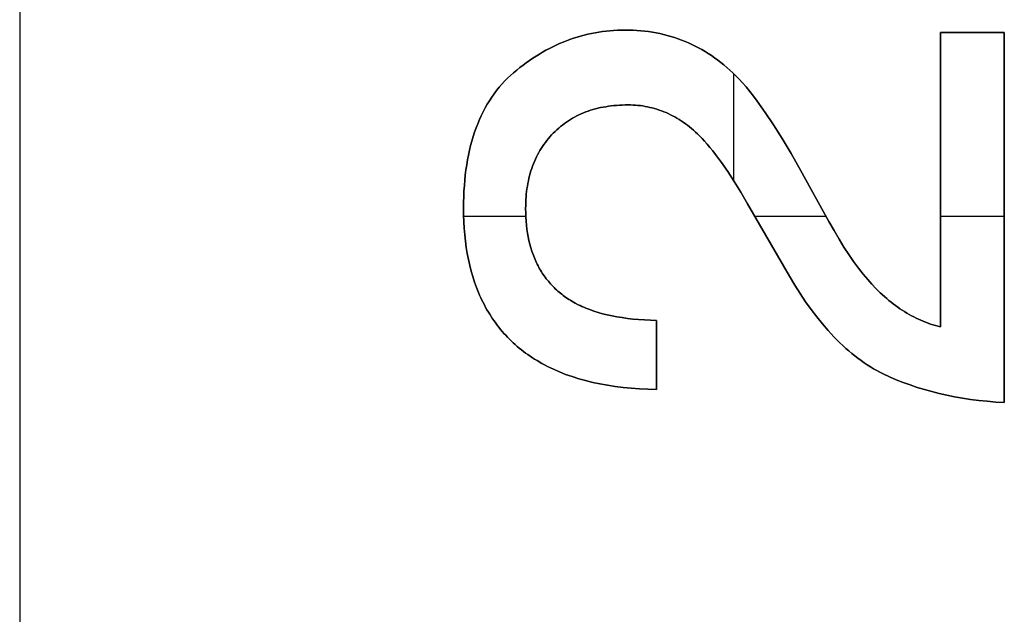
# Model space of a CAD drawing. Units: millimetres. Extents: x -7419 to -1531, y 1605 to 4047.
# Drawn here: x -2586 to -2542, y 3348 to 3375 of the extents above; entities that cross this region are included whole.
import ezdxf

# ---------------------------------------------------------------- set-up
doc = ezdxf.new("R2010")
doc.units = ezdxf.units.MM
doc.header["$MEASUREMENT"] = 0
doc.layers.add('outside more tables legs', color=3, linetype='Continuous', true_color=0x00ff00)
doc.layers.add('writing on legs', color=1, linetype='Continuous', true_color=0xff0000)

msp = doc.modelspace()

# ---------------------------------------------------------------- linework, layer by layer
at = {"layer": 'outside more tables legs'}
msp.add_lwpolyline([(-2586.161, 3545.425), (-2586.167, 2795.425)], dxfattribs=at)
at = {"layer": 'writing on legs'}
for points in [[(-2557.362, 3358.057), (-2557.755, 3358.067), (-2558.139, 3358.086), (-2558.514, 3358.114), (-2558.88, 3358.149), (-2559.236, 3358.193), (-2559.584, 3358.246), (-2559.922, 3358.307), (-2560.251, 3358.376), (-2560.571, 3358.453), (-2560.881, 3358.539), (-2561.183, 3358.634), (-2561.33, 3358.684), (-2561.475, 3358.736), (-2561.618, 3358.791), (-2561.758, 3358.847), (-2561.896, 3358.906), (-2562.032, 3358.967), (-2562.166, 3359.03), (-2562.297, 3359.095), (-2562.426, 3359.162), (-2562.553, 3359.231), (-2562.77, 3359.358), (-2562.877, 3359.424), (-2562.981, 3359.492), (-2563.084, 3359.561), (-2563.185, 3359.631), (-2563.285, 3359.703), (-2563.382, 3359.776), (-2563.478, 3359.851), (-2563.572, 3359.928), (-2563.665, 3360.005), (-2563.756, 3360.085), (-2563.845, 3360.166), (-2563.932, 3360.248), (-2564.018, 3360.332), (-2564.101, 3360.417), (-2564.183, 3360.504), (-2564.264, 3360.592), (-2564.342, 3360.682), (-2564.419, 3360.773), (-2564.495, 3360.866), (-2564.568, 3360.96), (-2564.64, 3361.056), (-2564.71, 3361.153), (-2564.778, 3361.251), (-2564.845, 3361.352), (-2564.909, 3361.453), (-2564.972, 3361.556), (-2565.034, 3361.661), (-2565.093, 3361.767), (-2565.151, 3361.875), (-2565.208, 3361.984), (-2565.262, 3362.094), (-2565.315, 3362.206), (-2565.366, 3362.32), (-2565.415, 3362.435), (-2565.508, 3362.669), (-2565.595, 3362.91), (-2565.674, 3363.156), (-2565.747, 3363.409), (-2565.813, 3363.667), (-2565.871, 3363.931), (-2565.923, 3364.201), (-2565.968, 3364.478), (-2566.006, 3364.76), (-2566.037, 3365.048), (-2566.061, 3365.342), (-2566.079, 3365.642), (-2566.089, 3365.948), (-2566.093, 3366.26), (-2566.09, 3366.519), (-2566.084, 3366.774), (-2566.073, 3367.025), (-2566.057, 3367.271), (-2566.037, 3367.513), (-2566.013, 3367.75), (-2565.984, 3367.983), (-2565.951, 3368.212), (-2565.913, 3368.436), (-2565.871, 3368.656), (-2565.825, 3368.871), (-2565.774, 3369.082), (-2565.719, 3369.289), (-2565.659, 3369.491), (-2565.595, 3369.689), (-2565.527, 3369.882), (-2565.454, 3370.071), (-2565.376, 3370.256), (-2565.295, 3370.436), (-2565.208, 3370.612), (-2565.118, 3370.783), (-2565.023, 3370.95), (-2564.923, 3371.113), (-2564.819, 3371.271), (-2564.711, 3371.425), (-2564.598, 3371.574), (-2564.481, 3371.719), (-2564.36, 3371.86), (-2564.234, 3371.996), (-2564.103, 3372.127), (-2563.968, 3372.255), (-2563.829, 3372.378), (-2563.687, 3372.496), (-2563.544, 3372.612), (-2563.4, 3372.723), (-2563.255, 3372.83), (-2563.109, 3372.934), (-2562.962, 3373.034), (-2562.814, 3373.13), (-2562.665, 3373.223), (-2562.515, 3373.311), (-2562.365, 3373.396), (-2562.213, 3373.477), (-2562.06, 3373.555), (-2561.906, 3373.628), (-2561.751, 3373.698), (-2561.595, 3373.764), (-2561.438, 3373.826), (-2561.28, 3373.885), (-2561.121, 3373.94), (-2560.961, 3373.99), (-2560.8, 3374.038), (-2560.638, 3374.081), (-2560.476, 3374.121), (-2560.312, 3374.156), (-2560.147, 3374.189), (-2559.981, 3374.217), (-2559.814, 3374.241), (-2559.646, 3374.262), (-2559.477, 3374.279), (-2559.307, 3374.292), (-2559.136, 3374.302), (-2558.964, 3374.307), (-2558.792, 3374.309), (-2558.61, 3374.307), (-2558.429, 3374.301), (-2558.25, 3374.291), (-2558.073, 3374.277), (-2557.898, 3374.259), (-2557.724, 3374.237), (-2557.552, 3374.211), (-2557.381, 3374.181), (-2557.212, 3374.146), (-2557.045, 3374.108), (-2556.88, 3374.066), (-2556.716, 3374.02), (-2556.554, 3373.969), (-2556.393, 3373.915), (-2556.234, 3373.857), (-2556.077, 3373.794), (-2555.922, 3373.728), (-2555.768, 3373.658), (-2555.616, 3373.583), (-2555.465, 3373.505), (-2555.316, 3373.422), (-2555.169, 3373.336), (-2555.023, 3373.245), (-2554.88, 3373.151), (-2554.737, 3373.052), (-2554.597, 3372.95), (-2554.458, 3372.843), (-2554.321, 3372.733), (-2554.185, 3372.618), (-2554.051, 3372.499), (-2553.919, 3372.377), (-2553.788, 3372.25), (-2553.635, 3372.094), (-2553.478, 3371.923), (-2553.317, 3371.737), (-2553.152, 3371.536), (-2552.983, 3371.321), (-2552.81, 3371.091), (-2552.452, 3370.586), (-2552.078, 3370.023), (-2551.689, 3369.4), (-2551.283, 3368.719), (-2550.861, 3367.978), (-2549.568, 3365.647), (-2549.339, 3365.241), (-2549.113, 3364.858), (-2548.89, 3364.497), (-2548.67, 3364.158), (-2548.452, 3363.841), (-2548.237, 3363.547), (-2548.025, 3363.275), (-2547.919, 3363.148), (-2547.815, 3363.026), (-2547.628, 3362.818), (-2547.44, 3362.62), (-2547.248, 3362.432), (-2547.054, 3362.254), (-2546.956, 3362.168), (-2546.858, 3362.085), (-2546.759, 3362.005), (-2546.659, 3361.927), (-2546.558, 3361.851), (-2546.457, 3361.778), (-2546.356, 3361.707), (-2546.253, 3361.639), (-2546.15, 3361.573), (-2546.047, 3361.51), (-2545.943, 3361.449), (-2545.838, 3361.391), (-2545.732, 3361.335), (-2545.626, 3361.281), (-2545.519, 3361.23), (-2545.412, 3361.182), (-2545.304, 3361.136), (-2545.195, 3361.092), (-2545.086, 3361.051), (-2544.976, 3361.012), (-2544.866, 3360.976), (-2544.754, 3360.942), (-2544.643, 3360.911), (-2544.53, 3360.882)], [(-2557.362, 3358.057), (-2557.755, 3358.067), (-2558.139, 3358.086), (-2558.514, 3358.114), (-2558.88, 3358.149), (-2559.236, 3358.193), (-2559.584, 3358.246), (-2559.922, 3358.307), (-2560.251, 3358.376), (-2560.571, 3358.453), (-2560.881, 3358.539), (-2561.183, 3358.634), (-2561.33, 3358.684), (-2561.475, 3358.736), (-2561.618, 3358.791), (-2561.758, 3358.847), (-2561.896, 3358.906), (-2562.032, 3358.967), (-2562.166, 3359.03), (-2562.297, 3359.095), (-2562.426, 3359.162), (-2562.553, 3359.231), (-2562.77, 3359.358), (-2562.877, 3359.424), (-2562.981, 3359.492), (-2563.084, 3359.561), (-2563.185, 3359.631), (-2563.285, 3359.703), (-2563.382, 3359.776), (-2563.478, 3359.851), (-2563.572, 3359.928), (-2563.665, 3360.005), (-2563.756, 3360.085), (-2563.845, 3360.166), (-2563.932, 3360.248), (-2564.018, 3360.332), (-2564.101, 3360.417), (-2564.183, 3360.504), (-2564.264, 3360.592), (-2564.342, 3360.682), (-2564.419, 3360.773), (-2564.495, 3360.866), (-2564.568, 3360.96), (-2564.64, 3361.056), (-2564.71, 3361.153), (-2564.778, 3361.251), (-2564.845, 3361.352), (-2564.909, 3361.453), (-2564.972, 3361.556), (-2565.034, 3361.661), (-2565.093, 3361.767), (-2565.151, 3361.875), (-2565.208, 3361.984), (-2565.262, 3362.094), (-2565.315, 3362.206), (-2565.366, 3362.32), (-2565.415, 3362.435), (-2565.508, 3362.669), (-2565.595, 3362.91), (-2565.674, 3363.156), (-2565.747, 3363.409), (-2565.813, 3363.667), (-2565.871, 3363.931), (-2565.923, 3364.201), (-2565.968, 3364.478), (-2566.006, 3364.76), (-2566.037, 3365.048), (-2566.061, 3365.342), (-2566.079, 3365.642), (-2566.089, 3365.948), (-2566.093, 3366.26), (-2566.09, 3366.519), (-2566.084, 3366.774), (-2566.073, 3367.025), (-2566.057, 3367.271), (-2566.037, 3367.513), (-2566.013, 3367.75), (-2565.984, 3367.983), (-2565.951, 3368.212), (-2565.913, 3368.436), (-2565.871, 3368.656), (-2565.825, 3368.871), (-2565.774, 3369.082), (-2565.719, 3369.289), (-2565.659, 3369.491), (-2565.595, 3369.689), (-2565.527, 3369.882), (-2565.454, 3370.071), (-2565.376, 3370.256), (-2565.295, 3370.436), (-2565.208, 3370.612), (-2565.118, 3370.783), (-2565.023, 3370.95), (-2564.923, 3371.113), (-2564.819, 3371.271), (-2564.711, 3371.425), (-2564.598, 3371.574), (-2564.481, 3371.719), (-2564.36, 3371.86), (-2564.234, 3371.996), (-2564.103, 3372.127), (-2563.968, 3372.255), (-2563.829, 3372.378), (-2563.687, 3372.496), (-2563.544, 3372.612), (-2563.4, 3372.723), (-2563.255, 3372.83), (-2563.109, 3372.934), (-2562.962, 3373.034), (-2562.814, 3373.13), (-2562.665, 3373.223), (-2562.515, 3373.311), (-2562.365, 3373.396), (-2562.213, 3373.477), (-2562.06, 3373.555), (-2561.906, 3373.628), (-2561.751, 3373.698), (-2561.595, 3373.764), (-2561.438, 3373.826), (-2561.28, 3373.885), (-2561.121, 3373.94), (-2560.961, 3373.99), (-2560.8, 3374.038), (-2560.638, 3374.081), (-2560.476, 3374.121), (-2560.312, 3374.156), (-2560.147, 3374.189), (-2559.981, 3374.217), (-2559.814, 3374.241), (-2559.646, 3374.262), (-2559.477, 3374.279), (-2559.307, 3374.292), (-2559.136, 3374.302), (-2558.964, 3374.307), (-2558.792, 3374.309), (-2558.61, 3374.307), (-2558.429, 3374.301), (-2558.25, 3374.291), (-2558.073, 3374.277), (-2557.898, 3374.259), (-2557.724, 3374.237), (-2557.552, 3374.211), (-2557.381, 3374.181), (-2557.212, 3374.146), (-2557.045, 3374.108), (-2556.88, 3374.066), (-2556.716, 3374.02), (-2556.554, 3373.969), (-2556.393, 3373.915), (-2556.234, 3373.857), (-2556.077, 3373.794), (-2555.922, 3373.728), (-2555.768, 3373.658), (-2555.616, 3373.583), (-2555.465, 3373.505), (-2555.316, 3373.422), (-2555.169, 3373.336), (-2555.023, 3373.245), (-2554.88, 3373.151), (-2554.737, 3373.052), (-2554.597, 3372.95), (-2554.458, 3372.843), (-2554.321, 3372.733), (-2554.185, 3372.618), (-2554.051, 3372.499), (-2553.919, 3372.377), (-2553.788, 3372.25), (-2553.635, 3372.094), (-2553.478, 3371.923), (-2553.317, 3371.737), (-2553.152, 3371.536), (-2552.983, 3371.321), (-2552.81, 3371.091), (-2552.452, 3370.586), (-2552.078, 3370.023), (-2551.689, 3369.4), (-2551.283, 3368.719), (-2550.861, 3367.978), (-2549.568, 3365.647), (-2549.339, 3365.241), (-2549.113, 3364.858), (-2548.89, 3364.497), (-2548.67, 3364.158), (-2548.452, 3363.841), (-2548.237, 3363.547), (-2548.025, 3363.275), (-2547.919, 3363.148), (-2547.815, 3363.026), (-2547.628, 3362.818), (-2547.44, 3362.62), (-2547.248, 3362.432), (-2547.054, 3362.254), (-2546.956, 3362.168), (-2546.858, 3362.085), (-2546.759, 3362.005), (-2546.659, 3361.927), (-2546.558, 3361.851), (-2546.457, 3361.778), (-2546.356, 3361.707), (-2546.253, 3361.639), (-2546.15, 3361.573), (-2546.047, 3361.51), (-2545.943, 3361.449), (-2545.838, 3361.391), (-2545.732, 3361.335), (-2545.626, 3361.281), (-2545.519, 3361.23), (-2545.412, 3361.182), (-2545.304, 3361.136), (-2545.195, 3361.092), (-2545.086, 3361.051), (-2544.976, 3361.012), (-2544.866, 3360.976), (-2544.754, 3360.942), (-2544.643, 3360.911), (-2544.53, 3360.882)], [(-2544.53, 3360.882), (-2544.643, 3360.911), (-2544.754, 3360.942), (-2544.866, 3360.976), (-2544.976, 3361.012), (-2545.086, 3361.051), (-2545.195, 3361.092), (-2545.304, 3361.136), (-2545.412, 3361.182), (-2545.519, 3361.23), (-2545.626, 3361.281), (-2545.732, 3361.335), (-2545.838, 3361.391), (-2545.943, 3361.449), (-2546.047, 3361.51), (-2546.15, 3361.573), (-2546.253, 3361.639), (-2546.356, 3361.707), (-2546.457, 3361.778), (-2546.558, 3361.851), (-2546.659, 3361.927), (-2546.759, 3362.005), (-2546.858, 3362.085), (-2546.956, 3362.168), (-2547.054, 3362.254), (-2547.248, 3362.432), (-2547.44, 3362.62), (-2547.628, 3362.818), (-2547.815, 3363.026), (-2547.919, 3363.148), (-2548.025, 3363.275), (-2548.237, 3363.547), (-2548.452, 3363.841), (-2548.67, 3364.158), (-2548.89, 3364.497), (-2549.113, 3364.858), (-2549.339, 3365.241), (-2549.568, 3365.647), (-2550.861, 3367.978), (-2551.283, 3368.719), (-2551.689, 3369.4), (-2552.078, 3370.023), (-2552.452, 3370.586), (-2552.81, 3371.091), (-2552.983, 3371.321), (-2553.152, 3371.536), (-2553.317, 3371.737), (-2553.478, 3371.923), (-2553.635, 3372.094), (-2553.788, 3372.25), (-2553.919, 3372.377), (-2554.051, 3372.499), (-2554.185, 3372.618), (-2554.321, 3372.733), (-2554.458, 3372.843), (-2554.597, 3372.95), (-2554.737, 3373.052), (-2554.88, 3373.151), (-2555.023, 3373.245), (-2555.169, 3373.336), (-2555.316, 3373.422), (-2555.465, 3373.505), (-2555.616, 3373.583), (-2555.768, 3373.658), (-2555.922, 3373.728), (-2556.077, 3373.794), (-2556.234, 3373.857), (-2556.393, 3373.915), (-2556.554, 3373.969), (-2556.716, 3374.02), (-2556.88, 3374.066), (-2557.045, 3374.108), (-2557.212, 3374.146), (-2557.381, 3374.181), (-2557.552, 3374.211), (-2557.724, 3374.237), (-2557.898, 3374.259), (-2558.073, 3374.277), (-2558.25, 3374.291), (-2558.429, 3374.301), (-2558.61, 3374.307), (-2558.792, 3374.309), (-2558.964, 3374.307), (-2559.136, 3374.302), (-2559.307, 3374.292), (-2559.477, 3374.279), (-2559.646, 3374.262), (-2559.814, 3374.241), (-2559.981, 3374.217), (-2560.147, 3374.189), (-2560.312, 3374.156), (-2560.476, 3374.121), (-2560.638, 3374.081), (-2560.8, 3374.038), (-2560.961, 3373.99), (-2561.121, 3373.94), (-2561.28, 3373.885), (-2561.438, 3373.826), (-2561.595, 3373.764), (-2561.751, 3373.698), (-2561.906, 3373.628), (-2562.06, 3373.555), (-2562.213, 3373.477), (-2562.365, 3373.396), (-2562.515, 3373.311), (-2562.665, 3373.223), (-2562.814, 3373.13), (-2562.962, 3373.034), (-2563.109, 3372.934), (-2563.255, 3372.83), (-2563.4, 3372.723), (-2563.544, 3372.612), (-2563.687, 3372.496), (-2563.829, 3372.378), (-2563.968, 3372.255), (-2564.103, 3372.127), (-2564.234, 3371.996), (-2564.36, 3371.86), (-2564.481, 3371.719), (-2564.598, 3371.574), (-2564.711, 3371.425), (-2564.819, 3371.271), (-2564.923, 3371.113), (-2565.023, 3370.95), (-2565.118, 3370.783), (-2565.208, 3370.612), (-2565.295, 3370.436), (-2565.376, 3370.256), (-2565.454, 3370.071), (-2565.527, 3369.882), (-2565.595, 3369.689), (-2565.659, 3369.491), (-2565.719, 3369.289), (-2565.774, 3369.082), (-2565.825, 3368.871), (-2565.871, 3368.656), (-2565.913, 3368.436), (-2565.951, 3368.212), (-2565.984, 3367.983), (-2566.013, 3367.75), (-2566.037, 3367.513), (-2566.057, 3367.271), (-2566.073, 3367.025), (-2566.084, 3366.774), (-2566.09, 3366.519), (-2566.093, 3366.26), (-2566.089, 3365.948), (-2566.079, 3365.642), (-2566.061, 3365.342), (-2566.037, 3365.048), (-2566.006, 3364.76), (-2565.968, 3364.478), (-2565.923, 3364.201), (-2565.871, 3363.931), (-2565.813, 3363.667), (-2565.747, 3363.409), (-2565.674, 3363.156), (-2565.595, 3362.91), (-2565.508, 3362.669), (-2565.415, 3362.435), (-2565.366, 3362.32), (-2565.315, 3362.206), (-2565.262, 3362.094), (-2565.208, 3361.984), (-2565.151, 3361.875), (-2565.093, 3361.767), (-2565.034, 3361.661), (-2564.972, 3361.556), (-2564.909, 3361.453), (-2564.845, 3361.352), (-2564.778, 3361.251), (-2564.71, 3361.153), (-2564.64, 3361.056), (-2564.568, 3360.96), (-2564.495, 3360.866), (-2564.419, 3360.773), (-2564.342, 3360.682), (-2564.264, 3360.592), (-2564.183, 3360.504), (-2564.101, 3360.417), (-2564.018, 3360.332), (-2563.932, 3360.248), (-2563.845, 3360.166), (-2563.756, 3360.085), (-2563.665, 3360.005), (-2563.572, 3359.928), (-2563.478, 3359.851), (-2563.382, 3359.776), (-2563.285, 3359.703), (-2563.185, 3359.631), (-2563.084, 3359.561), (-2562.981, 3359.492), (-2562.877, 3359.424), (-2562.77, 3359.358), (-2562.553, 3359.231), (-2562.426, 3359.162), (-2562.297, 3359.095), (-2562.166, 3359.03), (-2562.032, 3358.967), (-2561.896, 3358.906), (-2561.758, 3358.847), (-2561.618, 3358.791), (-2561.475, 3358.736), (-2561.33, 3358.684), (-2561.183, 3358.634), (-2560.881, 3358.539), (-2560.571, 3358.453), (-2560.251, 3358.376), (-2559.922, 3358.307), (-2559.584, 3358.246), (-2559.236, 3358.193), (-2558.88, 3358.149), (-2558.514, 3358.114), (-2558.139, 3358.086), (-2557.755, 3358.067), (-2557.362, 3358.057)], [(-2544.53, 3374.19), (-2541.637, 3374.19)], [(-2544.53, 3360.882), (-2544.53, 3374.19)], [(-2544.53, 3360.882), (-2544.53, 3374.19)], [(-2544.53, 3374.19), (-2541.637, 3374.19)], [(-2544.53, 3374.19), (-2544.53, 3360.882)], [(-2541.637, 3374.19), (-2544.53, 3374.19)], [(-2541.637, 3374.19), (-2541.637, 3357.461)], [(-2541.637, 3374.19), (-2541.637, 3357.461)], [(-2541.637, 3357.461), (-2541.637, 3374.19)], [(-2553.865, 3367.473), (-2553.865, 3372.325)], [(-2553.865, 3367.473), (-2553.865, 3372.325)], [(-2547.117, 3358.763), (-2547.262, 3358.836), (-2547.407, 3358.913), (-2547.55, 3358.994), (-2547.693, 3359.08), (-2547.835, 3359.169), (-2547.976, 3359.263), (-2548.117, 3359.361), (-2548.256, 3359.463), (-2548.395, 3359.57), (-2548.533, 3359.681), (-2548.67, 3359.795), (-2548.806, 3359.914), (-2548.941, 3360.038), (-2549.076, 3360.165), (-2549.209, 3360.297), (-2549.342, 3360.433), (-2549.474, 3360.573), (-2549.605, 3360.717), (-2549.865, 3361.019), (-2550.122, 3361.337), (-2550.375, 3361.671), (-2550.625, 3362.023), (-2550.871, 3362.392), (-2551.115, 3362.777), (-2551.355, 3363.179), (-2553.244, 3366.447), (-2553.557, 3366.975), (-2553.858, 3367.463), (-2554.148, 3367.909), (-2554.426, 3368.315), (-2554.693, 3368.679), (-2554.822, 3368.846), (-2554.948, 3369.003), (-2555.071, 3369.149), (-2555.191, 3369.285), (-2555.308, 3369.411), (-2555.422, 3369.527), (-2555.511, 3369.613), (-2555.6, 3369.696), (-2555.69, 3369.776), (-2555.781, 3369.854), (-2555.873, 3369.929), (-2555.966, 3370.001), (-2556.06, 3370.071), (-2556.154, 3370.138), (-2556.249, 3370.202), (-2556.345, 3370.263), (-2556.441, 3370.322), (-2556.539, 3370.377), (-2556.637, 3370.431), (-2556.736, 3370.481), (-2556.836, 3370.529), (-2556.937, 3370.574), (-2557.038, 3370.616), (-2557.14, 3370.655), (-2557.243, 3370.692), (-2557.347, 3370.726), (-2557.452, 3370.758), (-2557.557, 3370.786), (-2557.663, 3370.812), (-2557.771, 3370.835), (-2557.878, 3370.856), (-2557.987, 3370.874), (-2558.096, 3370.889), (-2558.207, 3370.901), (-2558.318, 3370.91), (-2558.429, 3370.917), (-2558.542, 3370.921), (-2558.655, 3370.923), (-2558.788, 3370.921), (-2558.918, 3370.918), (-2559.047, 3370.911), (-2559.174, 3370.903), (-2559.299, 3370.891), (-2559.422, 3370.878), (-2559.544, 3370.861), (-2559.664, 3370.843), (-2559.783, 3370.822), (-2559.899, 3370.798), (-2560.014, 3370.772), (-2560.128, 3370.743), (-2560.239, 3370.712), (-2560.349, 3370.678), (-2560.457, 3370.642), (-2560.564, 3370.603), (-2560.668, 3370.562), (-2560.771, 3370.519), (-2560.873, 3370.473), (-2560.972, 3370.424), (-2561.07, 3370.373), (-2561.166, 3370.319), (-2561.261, 3370.263), (-2561.353, 3370.205), (-2561.444, 3370.144), (-2561.534, 3370.08), (-2561.621, 3370.014), (-2561.707, 3369.945), (-2561.791, 3369.874), (-2561.874, 3369.801), (-2561.955, 3369.725), (-2562.034, 3369.646), (-2562.111, 3369.566), (-2562.185, 3369.483), (-2562.257, 3369.399), (-2562.327, 3369.314), (-2562.394, 3369.227), (-2562.459, 3369.138), (-2562.521, 3369.047), (-2562.581, 3368.955), (-2562.638, 3368.861), (-2562.693, 3368.765), (-2562.746, 3368.668), (-2562.796, 3368.569), (-2562.844, 3368.469), (-2562.889, 3368.366), (-2562.931, 3368.263), (-2562.972, 3368.157), (-2563.01, 3368.05), (-2563.045, 3367.941), (-2563.078, 3367.831), (-2563.109, 3367.718), (-2563.137, 3367.604), (-2563.162, 3367.489), (-2563.186, 3367.372), (-2563.206, 3367.253), (-2563.225, 3367.132), (-2563.24, 3367.01), (-2563.254, 3366.887), (-2563.265, 3366.761), (-2563.273, 3366.634), (-2563.28, 3366.505), (-2563.283, 3366.375), (-2563.284, 3366.243), (-2563.282, 3366.048), (-2563.275, 3365.857), (-2563.264, 3365.669), (-2563.247, 3365.486), (-2563.226, 3365.306), (-2563.201, 3365.13), (-2563.17, 3364.958), (-2563.136, 3364.79), (-2563.096, 3364.625), (-2563.052, 3364.464), (-2563.003, 3364.307), (-2562.949, 3364.154), (-2562.921, 3364.079), (-2562.891, 3364.005), (-2562.86, 3363.931), (-2562.828, 3363.859), (-2562.795, 3363.788), (-2562.761, 3363.717), (-2562.725, 3363.648), (-2562.689, 3363.579), (-2562.651, 3363.512), (-2562.612, 3363.445), (-2562.572, 3363.379), (-2562.531, 3363.314), (-2562.488, 3363.251), (-2562.445, 3363.188), (-2562.4, 3363.126), (-2562.354, 3363.065), (-2562.307, 3363.005), (-2562.258, 3362.946), (-2562.209, 3362.888), (-2562.158, 3362.83), (-2562.107, 3362.774), (-2562.054, 3362.719), (-2562, 3362.665), (-2561.944, 3362.611), (-2561.888, 3362.559), (-2561.83, 3362.507), (-2561.772, 3362.457), (-2561.712, 3362.407), (-2561.651, 3362.358), (-2561.588, 3362.311), (-2561.525, 3362.264), (-2561.46, 3362.218), (-2561.395, 3362.173), (-2561.328, 3362.129), (-2561.26, 3362.086), (-2561.19, 3362.044), (-2561.048, 3361.963), (-2560.902, 3361.886), (-2560.821, 3361.846), (-2560.738, 3361.807), (-2560.654, 3361.77), (-2560.567, 3361.733), (-2560.479, 3361.698), (-2560.389, 3361.664), (-2560.202, 3361.599), (-2560.008, 3361.538), (-2559.806, 3361.482), (-2559.596, 3361.431), (-2559.379, 3361.384), (-2559.154, 3361.341), (-2558.921, 3361.303), (-2558.68, 3361.27), (-2558.432, 3361.241), (-2558.176, 3361.217), (-2557.913, 3361.197), (-2557.641, 3361.182), (-2557.362, 3361.171)], [(-2547.117, 3358.763), (-2547.262, 3358.836), (-2547.407, 3358.913), (-2547.55, 3358.994), (-2547.693, 3359.08), (-2547.835, 3359.169), (-2547.976, 3359.263), (-2548.117, 3359.361), (-2548.256, 3359.463), (-2548.395, 3359.57), (-2548.533, 3359.681), (-2548.67, 3359.795), (-2548.806, 3359.914), (-2548.941, 3360.038), (-2549.076, 3360.165), (-2549.209, 3360.297), (-2549.342, 3360.433), (-2549.474, 3360.573), (-2549.605, 3360.717), (-2549.865, 3361.019), (-2550.122, 3361.337), (-2550.375, 3361.671), (-2550.625, 3362.023), (-2550.871, 3362.392), (-2551.115, 3362.777), (-2551.355, 3363.179), (-2553.244, 3366.447), (-2553.557, 3366.975), (-2553.858, 3367.463), (-2554.148, 3367.909), (-2554.426, 3368.315), (-2554.693, 3368.679), (-2554.822, 3368.846), (-2554.948, 3369.003), (-2555.071, 3369.149), (-2555.191, 3369.285), (-2555.308, 3369.411), (-2555.422, 3369.527), (-2555.511, 3369.613), (-2555.6, 3369.696), (-2555.69, 3369.776), (-2555.781, 3369.854), (-2555.873, 3369.929), (-2555.966, 3370.001), (-2556.06, 3370.071), (-2556.154, 3370.138), (-2556.249, 3370.202), (-2556.345, 3370.263), (-2556.441, 3370.322), (-2556.539, 3370.377), (-2556.637, 3370.431), (-2556.736, 3370.481), (-2556.836, 3370.529), (-2556.937, 3370.574), (-2557.038, 3370.616), (-2557.14, 3370.655), (-2557.243, 3370.692), (-2557.347, 3370.726), (-2557.452, 3370.758), (-2557.557, 3370.786), (-2557.663, 3370.812), (-2557.771, 3370.835), (-2557.878, 3370.856), (-2557.987, 3370.874), (-2558.096, 3370.889), (-2558.207, 3370.901), (-2558.318, 3370.91), (-2558.429, 3370.917), (-2558.542, 3370.921), (-2558.655, 3370.923), (-2558.788, 3370.921), (-2558.918, 3370.918), (-2559.047, 3370.911), (-2559.174, 3370.903), (-2559.299, 3370.891), (-2559.422, 3370.878), (-2559.544, 3370.861), (-2559.664, 3370.843), (-2559.783, 3370.822), (-2559.899, 3370.798), (-2560.014, 3370.772), (-2560.128, 3370.743), (-2560.239, 3370.712), (-2560.349, 3370.678), (-2560.457, 3370.642), (-2560.564, 3370.603), (-2560.668, 3370.562), (-2560.771, 3370.519), (-2560.873, 3370.473), (-2560.972, 3370.424), (-2561.07, 3370.373), (-2561.166, 3370.319), (-2561.261, 3370.263), (-2561.353, 3370.205), (-2561.444, 3370.144), (-2561.534, 3370.08), (-2561.621, 3370.014), (-2561.707, 3369.945), (-2561.791, 3369.874), (-2561.874, 3369.801), (-2561.955, 3369.725), (-2562.034, 3369.646), (-2562.111, 3369.566), (-2562.185, 3369.483), (-2562.257, 3369.399), (-2562.327, 3369.314), (-2562.394, 3369.227), (-2562.459, 3369.138), (-2562.521, 3369.047), (-2562.581, 3368.955), (-2562.638, 3368.861), (-2562.693, 3368.765), (-2562.746, 3368.668), (-2562.796, 3368.569), (-2562.844, 3368.469), (-2562.889, 3368.366), (-2562.931, 3368.263), (-2562.972, 3368.157), (-2563.01, 3368.05), (-2563.045, 3367.941), (-2563.078, 3367.831), (-2563.109, 3367.718), (-2563.137, 3367.604), (-2563.162, 3367.489), (-2563.186, 3367.372), (-2563.206, 3367.253), (-2563.225, 3367.132), (-2563.24, 3367.01), (-2563.254, 3366.887), (-2563.265, 3366.761), (-2563.273, 3366.634), (-2563.28, 3366.505), (-2563.283, 3366.375), (-2563.284, 3366.243), (-2563.282, 3366.048), (-2563.275, 3365.857), (-2563.264, 3365.669), (-2563.247, 3365.486), (-2563.226, 3365.306), (-2563.201, 3365.13), (-2563.17, 3364.958), (-2563.136, 3364.79), (-2563.096, 3364.625), (-2563.052, 3364.464), (-2563.003, 3364.307), (-2562.949, 3364.154), (-2562.921, 3364.079), (-2562.891, 3364.005), (-2562.86, 3363.931), (-2562.828, 3363.859), (-2562.795, 3363.788), (-2562.761, 3363.717), (-2562.725, 3363.648), (-2562.689, 3363.579), (-2562.651, 3363.512), (-2562.612, 3363.445), (-2562.572, 3363.379), (-2562.531, 3363.314), (-2562.488, 3363.251), (-2562.445, 3363.188), (-2562.4, 3363.126), (-2562.354, 3363.065), (-2562.307, 3363.005), (-2562.258, 3362.946), (-2562.209, 3362.888), (-2562.158, 3362.83), (-2562.107, 3362.774), (-2562.054, 3362.719), (-2562, 3362.665), (-2561.944, 3362.611), (-2561.888, 3362.559), (-2561.83, 3362.507), (-2561.772, 3362.457), (-2561.712, 3362.407), (-2561.651, 3362.358), (-2561.588, 3362.311), (-2561.525, 3362.264), (-2561.46, 3362.218), (-2561.395, 3362.173), (-2561.328, 3362.129), (-2561.26, 3362.086), (-2561.19, 3362.044), (-2561.048, 3361.963), (-2560.902, 3361.886), (-2560.821, 3361.846), (-2560.738, 3361.807), (-2560.654, 3361.77), (-2560.567, 3361.733), (-2560.479, 3361.698), (-2560.389, 3361.664), (-2560.202, 3361.599), (-2560.008, 3361.538), (-2559.806, 3361.482), (-2559.596, 3361.431), (-2559.379, 3361.384), (-2559.154, 3361.341), (-2558.921, 3361.303), (-2558.68, 3361.27), (-2558.432, 3361.241), (-2558.176, 3361.217), (-2557.913, 3361.197), (-2557.641, 3361.182), (-2557.362, 3361.171)], [(-2557.362, 3361.171), (-2557.641, 3361.182), (-2557.913, 3361.197), (-2558.176, 3361.217), (-2558.432, 3361.241), (-2558.68, 3361.27), (-2558.921, 3361.303), (-2559.154, 3361.341), (-2559.379, 3361.384), (-2559.596, 3361.431), (-2559.806, 3361.482), (-2560.008, 3361.538), (-2560.202, 3361.599), (-2560.389, 3361.664), (-2560.479, 3361.698), (-2560.567, 3361.733), (-2560.654, 3361.77), (-2560.738, 3361.807), (-2560.821, 3361.846), (-2560.902, 3361.886), (-2561.048, 3361.963), (-2561.19, 3362.044), (-2561.26, 3362.086), (-2561.328, 3362.129), (-2561.395, 3362.173), (-2561.46, 3362.218), (-2561.525, 3362.264), (-2561.588, 3362.311), (-2561.651, 3362.358), (-2561.712, 3362.407), (-2561.772, 3362.457), (-2561.83, 3362.507), (-2561.888, 3362.559), (-2561.944, 3362.611), (-2562, 3362.665), (-2562.054, 3362.719), (-2562.107, 3362.774), (-2562.158, 3362.83), (-2562.209, 3362.888), (-2562.258, 3362.946), (-2562.307, 3363.005), (-2562.354, 3363.065), (-2562.4, 3363.126), (-2562.445, 3363.188), (-2562.488, 3363.251), (-2562.531, 3363.314), (-2562.572, 3363.379), (-2562.612, 3363.445), (-2562.651, 3363.512), (-2562.689, 3363.579), (-2562.725, 3363.648), (-2562.761, 3363.717), (-2562.795, 3363.788), (-2562.828, 3363.859), (-2562.86, 3363.931), (-2562.891, 3364.005), (-2562.921, 3364.079), (-2562.949, 3364.154), (-2563.003, 3364.307), (-2563.052, 3364.464), (-2563.096, 3364.625), (-2563.136, 3364.79), (-2563.17, 3364.958), (-2563.201, 3365.13), (-2563.226, 3365.306), (-2563.247, 3365.486), (-2563.264, 3365.669), (-2563.275, 3365.857), (-2563.282, 3366.048), (-2563.284, 3366.243), (-2563.283, 3366.375), (-2563.28, 3366.505), (-2563.273, 3366.634), (-2563.265, 3366.761), (-2563.254, 3366.887), (-2563.24, 3367.01), (-2563.225, 3367.132), (-2563.206, 3367.253), (-2563.186, 3367.372), (-2563.162, 3367.489), (-2563.137, 3367.604), (-2563.109, 3367.718), (-2563.078, 3367.831), (-2563.045, 3367.941), (-2563.01, 3368.05), (-2562.972, 3368.157), (-2562.931, 3368.263), (-2562.889, 3368.366), (-2562.844, 3368.469), (-2562.796, 3368.569), (-2562.746, 3368.668), (-2562.693, 3368.765), (-2562.638, 3368.861), (-2562.581, 3368.955), (-2562.521, 3369.047), (-2562.459, 3369.138), (-2562.394, 3369.227), (-2562.327, 3369.314), (-2562.257, 3369.399), (-2562.185, 3369.483), (-2562.111, 3369.566), (-2562.034, 3369.646), (-2561.955, 3369.725), (-2561.874, 3369.801), (-2561.791, 3369.874), (-2561.707, 3369.945), (-2561.621, 3370.014), (-2561.534, 3370.08), (-2561.444, 3370.144), (-2561.353, 3370.205), (-2561.261, 3370.263), (-2561.166, 3370.319), (-2561.07, 3370.373), (-2560.972, 3370.424), (-2560.873, 3370.473), (-2560.771, 3370.519), (-2560.668, 3370.562), (-2560.564, 3370.603), (-2560.457, 3370.642), (-2560.349, 3370.678), (-2560.239, 3370.712), (-2560.128, 3370.743), (-2560.014, 3370.772), (-2559.899, 3370.798), (-2559.783, 3370.822), (-2559.664, 3370.843), (-2559.544, 3370.861), (-2559.422, 3370.878), (-2559.299, 3370.891), (-2559.174, 3370.903), (-2559.047, 3370.911), (-2558.918, 3370.918), (-2558.788, 3370.921), (-2558.655, 3370.923), (-2558.542, 3370.921), (-2558.429, 3370.917), (-2558.318, 3370.91), (-2558.207, 3370.901), (-2558.096, 3370.889), (-2557.987, 3370.874), (-2557.878, 3370.856), (-2557.771, 3370.835), (-2557.663, 3370.812), (-2557.557, 3370.786), (-2557.452, 3370.758), (-2557.347, 3370.726), (-2557.243, 3370.692), (-2557.14, 3370.655), (-2557.038, 3370.616), (-2556.937, 3370.574), (-2556.836, 3370.529), (-2556.736, 3370.481), (-2556.637, 3370.431), (-2556.539, 3370.377), (-2556.441, 3370.322), (-2556.345, 3370.263), (-2556.249, 3370.202), (-2556.154, 3370.138), (-2556.06, 3370.071), (-2555.966, 3370.001), (-2555.873, 3369.929), (-2555.781, 3369.854), (-2555.69, 3369.776), (-2555.6, 3369.696), (-2555.511, 3369.613), (-2555.422, 3369.527), (-2555.308, 3369.411), (-2555.191, 3369.285), (-2555.071, 3369.149), (-2554.948, 3369.003), (-2554.822, 3368.846), (-2554.693, 3368.679), (-2554.426, 3368.315), (-2554.148, 3367.909), (-2553.858, 3367.463), (-2553.557, 3366.975), (-2553.244, 3366.447), (-2551.355, 3363.179), (-2551.115, 3362.777), (-2550.871, 3362.392), (-2550.625, 3362.023), (-2550.375, 3361.671), (-2550.122, 3361.337), (-2549.865, 3361.019), (-2549.605, 3360.717), (-2549.474, 3360.573), (-2549.342, 3360.433), (-2549.209, 3360.297), (-2549.076, 3360.165), (-2548.941, 3360.038), (-2548.806, 3359.914), (-2548.67, 3359.795), (-2548.533, 3359.681), (-2548.395, 3359.57), (-2548.256, 3359.463), (-2548.117, 3359.361), (-2547.976, 3359.263), (-2547.835, 3359.169), (-2547.693, 3359.08), (-2547.55, 3358.994), (-2547.407, 3358.913), (-2547.262, 3358.836), (-2547.117, 3358.763)], [(-2566.088, 3365.885), (-2563.277, 3365.885)], [(-2566.088, 3365.885), (-2563.277, 3365.885)], [(-2552.919, 3365.885), (-2549.7, 3365.885)], [(-2552.919, 3365.885), (-2549.7, 3365.885)], [(-2544.53, 3365.885), (-2541.637, 3365.885)], [(-2544.53, 3365.885), (-2541.637, 3365.885)], [(-2557.362, 3361.171), (-2557.362, 3358.057)], [(-2557.362, 3361.171), (-2557.362, 3358.057)], [(-2557.362, 3358.057), (-2557.362, 3361.171)], [(-2541.637, 3357.461), (-2542.027, 3357.486), (-2542.411, 3357.519), (-2542.789, 3357.559), (-2543.16, 3357.606), (-2543.525, 3357.661), (-2543.884, 3357.724), (-2544.236, 3357.794), (-2544.581, 3357.872), (-2544.921, 3357.957), (-2545.253, 3358.049), (-2545.58, 3358.15), (-2545.9, 3358.257), (-2546.214, 3358.372), (-2546.521, 3358.495), (-2546.822, 3358.625), (-2547.117, 3358.763)], [(-2541.637, 3357.461), (-2542.027, 3357.486), (-2542.411, 3357.519), (-2542.789, 3357.559), (-2543.16, 3357.606), (-2543.525, 3357.661), (-2543.884, 3357.724), (-2544.236, 3357.794), (-2544.581, 3357.872), (-2544.921, 3357.957), (-2545.253, 3358.049), (-2545.58, 3358.15), (-2545.9, 3358.257), (-2546.214, 3358.372), (-2546.521, 3358.495), (-2546.822, 3358.625), (-2547.117, 3358.763)], [(-2547.117, 3358.763), (-2546.822, 3358.625), (-2546.521, 3358.495), (-2546.214, 3358.372), (-2545.9, 3358.257), (-2545.58, 3358.15), (-2545.253, 3358.049), (-2544.921, 3357.957), (-2544.581, 3357.872), (-2544.236, 3357.794), (-2543.884, 3357.724), (-2543.525, 3357.661), (-2543.16, 3357.606), (-2542.789, 3357.559), (-2542.411, 3357.519), (-2542.027, 3357.486), (-2541.637, 3357.461)]]:
    msp.add_lwpolyline(points, dxfattribs=at)
at = {"layer": 'writing on legs', "extrusion": (1, 0, 0)}
for points in [[(3374.309, -1), (3374.309, 0)], [(3374.19, 0), (3374.19, -1)], [(3374.19, -1), (3374.19, 0)], [(3374.19, 0), (3374.19, -1)], [(3372.378, -1), (3372.378, 0)], [(3372.25, -1), (3372.25, 0)], [(3370.923, -1), (3370.923, 0)], [(3369.646, -1), (3369.646, 0)], [(3369.527, -1), (3369.527, 0)], [(3367.978, -1), (3367.978, 0)], [(3367.536, -1), (3367.536, 0)], [(3366.447, -1), (3366.447, 0)], [(3366.26, -1), (3366.26, 0)], [(3366.243, -1), (3366.243, 0)], [(3365.647, -1), (3365.647, 0)], [(3365.826, -1), (3365.826, 0)], [(3363.179, -1), (3363.179, 0)], [(3363.026, -1), (3363.026, 0)], [(3361.886, -1), (3361.886, 0)], [(3361.171, 0), (3361.171, -1)], [(3360.882, 0), (3360.882, -1)], [(3359.614, -1), (3359.614, 0)], [(3359.231, -1), (3359.231, 0)], [(3358.763, -1), (3358.763, 0)], [(3358.057, 0), (3358.057, -1)], [(3357.872, -1), (3357.872, 0)], [(3357.461, 0), (3357.461, -1)]]:
    msp.add_lwpolyline(points, dxfattribs=at)

doc.saveas('drawing.dxf')
